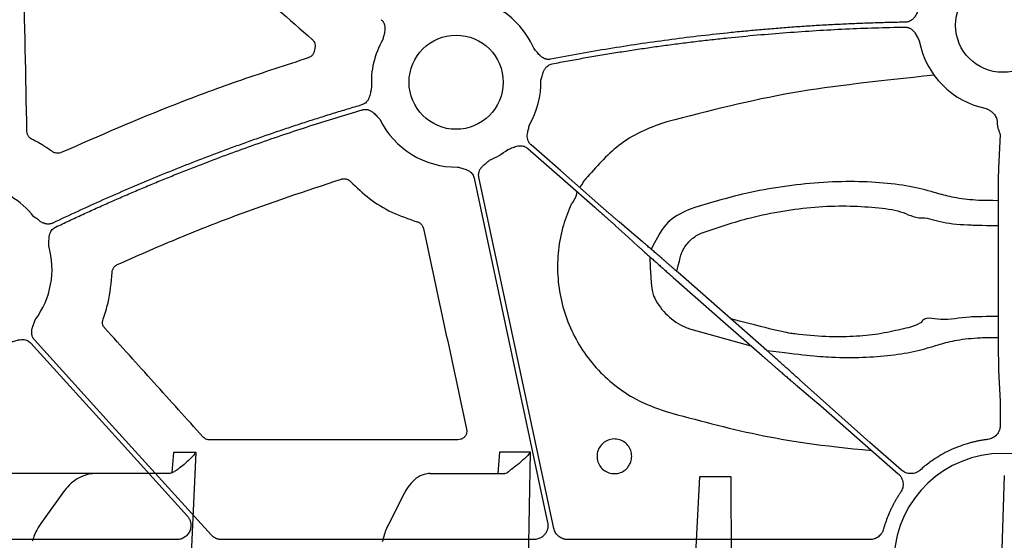
# Model space of a CAD drawing. Units: inches. Extents: x 1458 to 12543, y -7574 to -94.
# Drawn here: x 3851 to 3935, y -3763 to -3719 of the extents above; entities that cross this region are included whole.
import ezdxf

# ---------------------------------------------------------------- set-up
doc = ezdxf.new("R2010")
doc.units = ezdxf.units.IN
doc.header["$LTSCALE"] = 48
doc.header["$MEASUREMENT"] = 0
doc.layers.add('DUENN-18', color=94, linetype='Continuous')
doc.layers.add('SICHTBAR', color=7, linetype='Continuous')

# ---------------------------------------------------------------- blocks, each defined once
blk = doc.blocks.new('HD sivulevyt leikattu')
at = {"layer": 'DUENN-18'}
for p, q in [((33612.367, -29224.445), (33612.227, -29227.332)), ((33612.194, -29232.088), (33612.203, -29240.575)), ((33585.966, -29241.072), (33591.105, -29242.477)), ((33612.236, -29244.55), (33612.367, -29247.24)), ((33612.376, -29248.695), (33612.376, -29249.277)), ((33542.1, -29259.016), (33502.121, -29259.016)), ((33572.569, -29259.016), (33545.912, -29259.016)), ((33601.253, -29259.016), (33575.459, -29259.016))]:
    blk.add_line(p, q, dxfattribs=at)
at = {"layer": 'DUENN-18', "flags": 128}
for points in [[(33578.042, -29230.34), (33574.844, -29227.532), (33572.331, -29225.326)], [(33572.058, -29225.637), (33575.256, -29228.446), (33577.768, -29230.652)], [(33567.475, -29228.172), (33570.988, -29244.629), (33573.748, -29257.559)], [(33574.28, -29258.062), (33570.696, -29241.275), (33567.881, -29228.086)], [(33579.556, -29232.239), (33580.637, -29233.222), (33581.487, -29233.994)], [(33581.836, -29233.596), (33580.722, -29232.651), (33579.846, -29231.908)], [(33592.446, -29242.875), (33588.191, -29239.139), (33584.848, -29236.203)], [(33584.462, -29236.644), (33588.716, -29240.379), (33592.059, -29243.315)], [(33529.644, -29242.251), (33537.12, -29250.511), (33542.994, -29257.001)], [(33545.018, -29258.619), (33536.581, -29249.297), (33529.952, -29241.973)], [(33603.95, -29253.091), (33601.256, -29250.725), (33595.42, -29245.524)], [(33595.071, -29245.922), (33596.185, -29246.868), (33597.061, -29247.61)], [(33597.061, -29247.61), (33601.56, -29251.544), (33603.677, -29253.403)]]:
    blk.add_lwpolyline(points, dxfattribs=at)
at = {"layer": 'DUENN-18'}
for centre, radius, start, end in [((33565.941, -29219.99), 7.237, 23.59171, 64.14483), ((33565.941, -29219.99), 7.237, 149.84107, 183.64586), ((33612.583, -29215.128), 7.237, 190.57179, 258.87175), ((33565.941, -29219.99), 7.237, 329.84107, 1.33061), ((33565.941, -29219.99), 7.237, 205.90696, 270.92143), ((33565.941, -29219.99), 7.237, 293.17792, 307.58457), ((33580.339, -29230.958), 4.315, 137.83995, 152.822), ((33524.213, -29235.941), 7.237, 38.19595, 80.13338), ((33574.334, -29229.054), 1.957, 316.84979, 351.70964), ((33524.213, -29235.941), 7.237, 323.27536, 15.93485)]:
    blk.add_arc(centre, radius, start, end, dxfattribs=at)
for points, knots in [([(33605.496, -29213.661), (33605.465, -29213.718), (33605.406, -29213.826), (33605.318, -29213.995), (33605.231, -29214.171), (33605.124, -29214.365), (33604.985, -29214.551), (33604.818, -29214.699), (33604.644, -29214.796), (33604.471, -29214.854), (33604.351, -29214.863), (33604.29, -29214.868)], [0, 0, 0, 0, 0.106823, 0.205007, 0.314911, 0.433429, 0.571871, 0.698891, 0.80068, 0.899734, 1, 1, 1, 1]), ([(33559.55, -29214.654), (33559.572, -29214.675), (33559.617, -29214.716), (33559.675, -29214.785), (33559.726, -29214.859), (33559.769, -29214.938), (33559.805, -29215.022), (33559.848, -29215.154), (33559.876, -29215.345), (33559.861, -29215.577), (33559.816, -29215.794), (33559.751, -29216.048), (33559.71, -29216.233), (33559.683, -29216.354)], [0, 0, 0, 0, 0.050417, 0.100082, 0.149483, 0.199114, 0.249466, 0.301005, 0.427904, 0.566519, 0.685121, 0.795071, 1, 1, 1, 1]), ([(33604.29, -29214.868), (33603.828, -29214.877), (33602.905, -29214.895), (33601.519, -29214.935), (33600.135, -29214.986), (33598.751, -29215.048), (33597.367, -29215.121), (33595.984, -29215.205), (33594.602, -29215.3), (33593.22, -29215.406), (33591.838, -29215.522), (33590.457, -29215.65), (33588.694, -29215.827), (33586.55, -29216.066), (33584.028, -29216.384), (33581.513, -29216.738), (33579.003, -29217.129), (33576.498, -29217.554), (33574.834, -29217.868), (33574.002, -29218.025)], [0, 0, 0, 0, 0.0454526, 0.0908972, 0.1363365, 0.1817734, 0.2272107, 0.2726513, 0.3180979, 0.3635535, 0.4090207, 0.4545024, 0.5000015, 0.5833976, 0.6667454, 0.7500621, 0.8333651, 0.916672, 1, 1, 1, 1]), ([(33574.146, -29218.419), (33574.596, -29218.334), (33575.498, -29218.162), (33576.853, -29217.919), (33578.209, -29217.685), (33579.567, -29217.462), (33580.926, -29217.25), (33582.288, -29217.049), (33583.651, -29216.858), (33585.016, -29216.677), (33586.382, -29216.508), (33587.75, -29216.349), (33589.501, -29216.16), (33591.633, -29215.953), (33594.149, -29215.745), (33596.667, -29215.574), (33599.186, -29215.439), (33601.708, -29215.338), (33603.389, -29215.302), (33604.23, -29215.283)], [0, 0, 0, 0, 0.045453, 0.090897, 0.136337, 0.181774, 0.227211, 0.272652, 0.318099, 0.363554, 0.409021, 0.454503, 0.500002, 0.583397, 0.666744, 0.750061, 0.833365, 0.916672, 1, 1, 1, 1]), ([(33604.23, -29215.283), (33604.261, -29215.284), (33604.321, -29215.284), (33604.411, -29215.296), (33604.498, -29215.317), (33604.584, -29215.346), (33604.667, -29215.384), (33604.787, -29215.453), (33604.937, -29215.575), (33605.082, -29215.758), (33605.195, -29215.949), (33605.317, -29216.181), (33605.409, -29216.347), (33605.469, -29216.455)], [0, 0, 0, 0, 0.050395, 0.100038, 0.149418, 0.199029, 0.24936, 0.30088, 0.427904, 0.56644, 0.685122, 0.795115, 1, 1, 1, 1]), ([(33574.002, -29218.025), (33573.971, -29218.03), (33573.912, -29218.04), (33573.821, -29218.043), (33573.732, -29218.038), (33573.643, -29218.024), (33573.554, -29218.001), (33573.424, -29217.954), (33573.256, -29217.859), (33573.082, -29217.705), (33572.938, -29217.537), (33572.815, -29217.383), (33572.695, -29217.236), (33572.615, -29217.142), (33572.573, -29217.094)], [0, 0, 0, 0, 0.0504874, 0.100216, 0.1496743, 0.1993592, 0.2497604, 0.3013475, 0.4280525, 0.5667198, 0.6851969, 0.795064, 0.8930762, 1, 1, 1, 1]), ([(33573.175, -29219.822), (33573.212, -29219.704), (33573.268, -29219.522), (33573.339, -29219.27), (33573.41, -29219.06), (33573.515, -29218.851), (33573.655, -29218.677), (33573.809, -29218.551), (33573.97, -29218.463), (33574.087, -29218.434), (33574.146, -29218.419)], [0, 0, 0, 0, 0.2049551, 0.3149859, 0.4337087, 0.5720157, 0.6993579, 0.8010095, 0.8999101, 1, 1, 1, 1]), ([(33606.728, -29219.381), (33601.877, -29219.932), (33594.587, -29220.621), (33587.497, -29222.448), (33583.931, -29223.367)], [0, 0, 0, 0, 0.497218, 1, 1, 1, 1]), ([(33558.718, -29220.45), (33558.704, -29220.513), (33558.675, -29220.633), (33558.635, -29220.818), (33558.597, -29221.011), (33558.545, -29221.227), (33558.461, -29221.443), (33558.338, -29221.63), (33558.197, -29221.769), (33558.045, -29221.872), (33557.931, -29221.912), (33557.874, -29221.932)], [0, 0, 0, 0, 0.106823, 0.205007, 0.314911, 0.433429, 0.571871, 0.698891, 0.80068, 0.899734, 1, 1, 1, 1]), ([(33557.874, -29221.932), (33557.464, -29222.053), (33556.643, -29222.295), (33555.415, -29222.67), (33554.19, -29223.053), (33552.968, -29223.445), (33551.749, -29223.846), (33550.532, -29224.256), (33549.319, -29224.675), (33548.108, -29225.103), (33546.9, -29225.539), (33545.695, -29225.985), (33544.16, -29226.566), (33542.298, -29227.292), (33540.116, -29228.176), (33537.947, -29229.089), (33535.791, -29230.032), (33533.646, -29231.002), (33532.228, -29231.672), (33531.518, -29232.007)], [0, 0, 0, 0, 0.045453, 0.090899, 0.136341, 0.18178, 0.22722, 0.272663, 0.31811, 0.363566, 0.409031, 0.454509, 0.500001, 0.583387, 0.666732, 0.750051, 0.833358, 0.91667, 1, 1, 1, 1]), ([(33531.757, -29232.353), (33532.141, -29232.171), (33532.909, -29231.807), (33534.066, -29231.271), (33535.226, -29230.743), (33536.39, -29230.224), (33537.557, -29229.713), (33538.729, -29229.211), (33539.904, -29228.717), (33541.083, -29228.232), (33542.265, -29227.755), (33543.452, -29227.287), (33544.972, -29226.699), (33546.83, -29226.003), (33549.03, -29225.212), (33551.239, -29224.45), (33553.458, -29223.719), (33555.687, -29223.015), (33557.18, -29222.571), (33557.927, -29222.349)], [0, 0, 0, 0, 0.045453, 0.090899, 0.136341, 0.181781, 0.227221, 0.272663, 0.318111, 0.363566, 0.409032, 0.454509, 0.500001, 0.583386, 0.666731, 0.75005, 0.833358, 0.91667, 1, 1, 1, 1]), ([(33557.927, -29222.349), (33557.956, -29222.341), (33558.015, -29222.326), (33558.104, -29222.314), (33558.194, -29222.31), (33558.284, -29222.316), (33558.375, -29222.33), (33558.508, -29222.365), (33558.685, -29222.444), (33558.874, -29222.581), (33559.033, -29222.736), (33559.212, -29222.927), (33559.345, -29223.063), (33559.431, -29223.152)], [0, 0, 0, 0, 0.0503951, 0.1000384, 0.1494177, 0.1990287, 0.2493602, 0.3008804, 0.4279042, 0.5664401, 0.6851222, 0.7951153, 1, 1, 1, 1]), ([(33611.186, -29222.228), (33611.266, -29222.273), (33611.389, -29222.341), (33611.544, -29222.441), (33611.677, -29222.538), (33611.812, -29222.661), (33611.943, -29222.817), (33612.003, -29222.934), (33612.033, -29222.991)], [0, 0, 0, 0, 0.235684, 0.363217, 0.477727, 0.660612, 0.833244, 1, 1, 1, 1]), ([(33612.033, -29222.991), (33612.043, -29223.019), (33612.063, -29223.076), (33612.087, -29223.163), (33612.105, -29223.252), (33612.118, -29223.343), (33612.126, -29223.435), (33612.127, -29223.495), (33612.127, -29223.526)], [0, 0, 0, 0, 0.160549, 0.322678, 0.487063, 0.654346, 0.825135, 1, 1, 1, 1]), ([(33572.331, -29225.326), (33572.309, -29225.305), (33572.265, -29225.264), (33572.207, -29225.195), (33572.155, -29225.121), (33572.112, -29225.042), (33572.076, -29224.957), (33572.034, -29224.826), (33572.006, -29224.635), (33572.021, -29224.402), (33572.065, -29224.185), (33572.13, -29223.932), (33572.171, -29223.746), (33572.198, -29223.626)], [0, 0, 0, 0, 0.050417, 0.100082, 0.149483, 0.199114, 0.249466, 0.301005, 0.427904, 0.566519, 0.685121, 0.795071, 1, 1, 1, 1]), ([(33583.931, -29223.367), (33583.256, -29223.598), (33581.886, -29224.066), (33579.444, -29225.487), (33578.046, -29227.05), (33577.141, -29228.062)], [0, 0, 0, 0, 0.255059, 0.51751, 1, 1, 1, 1]), ([(33612.127, -29223.526), (33612.128, -29223.551), (33612.128, -29223.603), (33612.136, -29223.681), (33612.148, -29223.761), (33612.167, -29223.856), (33612.201, -29223.977), (33612.248, -29224.111), (33612.295, -29224.227), (33612.334, -29224.322), (33612.362, -29224.394), (33612.365, -29224.429), (33612.367, -29224.445)], [0, 0, 0, 0, 0.056138, 0.115925, 0.179516, 0.247036, 0.353176, 0.499745, 0.645713, 0.75322, 0.884266, 1, 1, 1, 1]), ([(33570.355, -29225.725), (33570.471, -29225.682), (33570.649, -29225.618), (33570.892, -29225.521), (33571.102, -29225.449), (33571.33, -29225.404), (33571.554, -29225.407), (33571.747, -29225.452), (33571.915, -29225.525), (33572.01, -29225.6), (33572.058, -29225.637)], [0, 0, 0, 0, 0.205, 0.314988, 0.43363, 0.572017, 0.699233, 0.800924, 0.899866, 1, 1, 1, 1]), ([(33566.057, -29227.226), (33566.175, -29227.261), (33566.357, -29227.316), (33566.61, -29227.383), (33566.821, -29227.45), (33567.031, -29227.551), (33567.209, -29227.687), (33567.337, -29227.839), (33567.428, -29227.998), (33567.459, -29228.114), (33567.475, -29228.172)], [0, 0, 0, 0, 0.205, 0.314988, 0.43363, 0.572017, 0.699233, 0.800924, 0.899866, 1, 1, 1, 1]), ([(33567.881, -29228.086), (33567.875, -29228.056), (33567.864, -29227.996), (33567.859, -29227.906), (33567.862, -29227.816), (33567.875, -29227.727), (33567.896, -29227.638), (33567.941, -29227.507), (33568.032, -29227.337), (33568.183, -29227.16), (33568.348, -29227.012), (33568.552, -29226.847), (33568.695, -29226.723), (33568.789, -29226.642)], [0, 0, 0, 0, 0.0504173, 0.1000823, 0.1494827, 0.1991142, 0.2494656, 0.301005, 0.4279041, 0.5665185, 0.6851206, 0.7950708, 1, 1, 1, 1]), ([(33612.227, -29227.332), (33612.226, -29227.352), (33612.225, -29227.392), (33612.223, -29227.467), (33612.221, -29227.554), (33612.219, -29227.656), (33612.217, -29227.771), (33612.214, -29227.902), (33612.212, -29228.048), (33612.21, -29228.21), (33612.208, -29228.389), (33612.206, -29228.583), (33612.204, -29228.795), (33612.202, -29229.023), (33612.201, -29229.268), (33612.199, -29229.529), (33612.198, -29229.805), (33612.196, -29230.096), (33612.195, -29230.401), (33612.194, -29230.719), (33612.194, -29231.049), (33612.193, -29231.388), (33612.193, -29231.736), (33612.194, -29231.97), (33612.194, -29232.088)], [0, 0, 0, 0, 0.0347761, 0.0705693, 0.1073797, 0.1452071, 0.1840517, 0.2239132, 0.2647917, 0.3066871, 0.3495993, 0.3935285, 0.4384745, 0.4844373, 0.5314169, 0.5794135, 0.6284269, 0.6784573, 0.7295046, 0.7815691, 0.8346508, 0.8887497, 0.9438661, 1, 1, 1, 1]), ([(33612.196, -29230.099), (33610.818, -29230.086), (33609.994, -29230.041), (33608.568, -29229.896), (33606.956, -29229.467), (33605.291, -29228.954), (33602.789, -29228.587), (33599.99, -29228.431), (33596.958, -29228.518), (33593.817, -29228.868), (33590.121, -29229.532), (33587.554, -29230.312), (33586.014, -29230.78)], [0, 0, 0, 0, 0.015431, 0.087924, 0.159871, 0.273058, 0.386232, 0.500269, 0.614303, 0.724497, 0.834714, 1, 1, 1, 1]), ([(33575.762, -29230.393), (33575.522, -29230.983), (33575.01, -29232.244), (33574.622, -29234.304), (33574.554, -29236.482), (33574.867, -29238.64), (33575.53, -29240.718), (33576.54, -29242.652), (33577.854, -29244.395), (33579.45, -29245.879), (33581.43, -29247.223), (33582.99, -29247.784), (33583.866, -29248.099)], [0, 0, 0, 0, 0.086469, 0.184855, 0.283239, 0.381683, 0.480125, 0.57859, 0.677053, 0.775488, 0.873923, 1, 1, 1, 1]), ([(33579.846, -29231.908), (33579.819, -29231.884), (33579.764, -29231.838), (33579.676, -29231.761), (33579.583, -29231.682), (33579.486, -29231.598), (33579.385, -29231.511), (33579.281, -29231.421), (33579.175, -29231.329), (33579.066, -29231.234), (33578.955, -29231.138), (33578.842, -29231.04), (33578.729, -29230.941), (33578.614, -29230.841), (33578.499, -29230.741), (33578.384, -29230.641), (33578.27, -29230.54), (33578.156, -29230.44), (33578.08, -29230.373), (33578.042, -29230.34)], [0, 0, 0, 0, 0.063053, 0.125576, 0.187572, 0.249038, 0.309976, 0.370385, 0.430266, 0.489618, 0.548441, 0.606736, 0.664502, 0.72174, 0.778449, 0.834629, 0.890281, 0.945405, 1, 1, 1, 1]), ([(33586.951, -29232.84), (33588.308, -29232.379), (33590.567, -29231.614), (33593.833, -29230.953), (33596.606, -29230.604), (33599.286, -29230.502), (33601.743, -29230.674), (33604.01, -29230.917), (33604.973, -29231.563), (33605.67, -29231.563), (33605.67, -29231.563)], [0, 0, 0, 0, 0.197035, 0.327746, 0.458425, 0.593693, 0.728979, 0.86447, 0.999996, 1, 1, 1, 1]), ([(33577.768, -29230.652), (33577.811, -29230.69), (33577.897, -29230.765), (33578.027, -29230.879), (33578.156, -29230.993), (33578.286, -29231.108), (33578.415, -29231.222), (33578.544, -29231.335), (33578.67, -29231.448), (33578.795, -29231.558), (33578.917, -29231.666), (33579.035, -29231.772), (33579.15, -29231.874), (33579.26, -29231.973), (33579.365, -29232.067), (33579.465, -29232.157), (33579.525, -29232.211), (33579.556, -29232.239)], [0, 0, 0, 0, 0.061915, 0.124508, 0.18778, 0.251731, 0.316361, 0.38167, 0.447657, 0.514324, 0.581669, 0.649694, 0.718397, 0.787779, 0.857841, 0.928581, 1, 1, 1, 1]), ([(33586.014, -29230.78), (33585.354, -29231.07), (33584.161, -29231.593), (33583.402, -29232.65), (33582.591, -29234.24)], [0, 0, 0, 0, 0.553293, 1, 1, 1, 1]), ([(33531.518, -29232.007), (33531.491, -29232.02), (33531.435, -29232.044), (33531.349, -29232.07), (33531.261, -29232.088), (33531.171, -29232.097), (33531.079, -29232.097), (33530.942, -29232.084), (33530.755, -29232.035), (33530.548, -29231.93), (33530.366, -29231.804), (33530.209, -29231.685), (33530.055, -29231.573), (33529.954, -29231.503), (33529.901, -29231.466)], [0, 0, 0, 0, 0.050487, 0.100216, 0.149674, 0.199359, 0.24976, 0.301347, 0.428053, 0.56672, 0.685197, 0.795064, 0.893076, 1, 1, 1, 1]), ([(33605.67, -29231.563), (33605.67, -29231.563), (33606.313, -29231.563), (33607.346, -29232.036), (33609.359, -29232.146), (33610.573, -29232.203), (33612.194, -29232.218)], [0, 0, 0, 0, 0.0000065, 0.4200387, 0.8447324, 1, 1, 1, 1]), ([(33531.172, -29233.955), (33531.178, -29233.831), (33531.186, -29233.641), (33531.191, -29233.379), (33531.207, -29233.158), (33531.256, -29232.93), (33531.347, -29232.726), (33531.465, -29232.565), (33531.598, -29232.44), (33531.704, -29232.382), (33531.757, -29232.353)], [0, 0, 0, 0, 0.204955, 0.314986, 0.433709, 0.572016, 0.699358, 0.80101, 0.89991, 1, 1, 1, 1]), ([(33584.766, -29236.131), (33585.143, -29234.655), (33585.338, -29234.184), (33585.85, -29233.489), (33586.496, -29233.023), (33586.879, -29232.869), (33586.951, -29232.84)], [0, 0, 0, 0, 0.150938, 0.5496, 0.915884, 1, 1, 1, 1]), ([(33584.848, -29236.203), (33584.792, -29236.154), (33584.679, -29236.054), (33584.509, -29235.905), (33584.338, -29235.756), (33584.167, -29235.606), (33583.995, -29235.456), (33583.824, -29235.307), (33583.653, -29235.159), (33583.484, -29235.012), (33583.316, -29234.866), (33583.151, -29234.723), (33582.988, -29234.582), (33582.828, -29234.444), (33582.671, -29234.309), (33582.519, -29234.178), (33582.371, -29234.051), (33582.228, -29233.929), (33582.091, -29233.812), (33581.959, -29233.7), (33581.877, -29233.631), (33581.836, -29233.596)], [0, 0, 0, 0, 0.0488225, 0.0980681, 0.1477369, 0.1978288, 0.2483439, 0.2992822, 0.3506438, 0.4024286, 0.4546366, 0.5072679, 0.5603226, 0.6138005, 0.6677018, 0.7220264, 0.7767743, 0.8319456, 0.8875404, 0.9435585, 1, 1, 1, 1]), ([(33581.487, -29233.994), (33581.521, -29234.025), (33581.59, -29234.087), (33581.699, -29234.186), (33581.813, -29234.289), (33581.931, -29234.396), (33582.053, -29234.506), (33582.18, -29234.62), (33582.309, -29234.736), (33582.442, -29234.855), (33582.578, -29234.976), (33582.716, -29235.099), (33582.856, -29235.224), (33582.998, -29235.351), (33583.142, -29235.479), (33583.287, -29235.607), (33583.433, -29235.737), (33583.58, -29235.867), (33583.727, -29235.997), (33583.875, -29236.127), (33584.022, -29236.257), (33584.169, -29236.386), (33584.316, -29236.515), (33584.413, -29236.601), (33584.462, -29236.643)], [0, 0, 0, 0, 0.04877, 0.097224, 0.145363, 0.193185, 0.240692, 0.287883, 0.334758, 0.381318, 0.427561, 0.473489, 0.519102, 0.564398, 0.609379, 0.654044, 0.698393, 0.742427, 0.786145, 0.829547, 0.872634, 0.915405, 0.95786, 1, 1, 1, 1]), ([(33582.483, -29234.891), (33582.557, -29237.684), (33582.921, -29238.64), (33583.91, -29239.961), (33585.084, -29240.753), (33585.817, -29241.018), (33585.966, -29241.072)], [0.1187477, 0.1187477, 0.1187477, 0.1187477, 0.3165937, 0.6156308, 0.9220093, 1, 1, 1, 1]), ([(33529.952, -29241.973), (33529.932, -29241.95), (33529.893, -29241.904), (33529.843, -29241.828), (33529.801, -29241.749), (33529.767, -29241.666), (33529.74, -29241.578), (33529.713, -29241.442), (33529.707, -29241.249), (33529.749, -29241.02), (33529.818, -29240.809), (33529.911, -29240.565), (33529.973, -29240.386), (33530.014, -29240.269)], [0, 0, 0, 0, 0.050417, 0.100082, 0.149483, 0.199114, 0.249466, 0.301005, 0.427904, 0.566519, 0.685121, 0.795071, 1, 1, 1, 1]), ([(33605.624, -29240.509), (33605.624, -29240.509), (33605.595, -29240.509), (33605.04, -29240.837), (33603.965, -29241.066), (33602.031, -29241.515), (33599.864, -29241.713), (33597.468, -29241.735), (33595.133, -29241.534), (33593.599, -29241.291), (33589.38, -29240.182)], [0, 0, 0, 0, 0.000004, 0.0119341, 0.1762679, 0.3405255, 0.4992947, 0.6580036, 0.8242155, 0.9414354, 0.9414354, 0.9414354, 0.9414354]), ([(33612.202, -29239.986), (33610.528, -29239.994), (33609.215, -29240.02), (33607.378, -29240.445), (33605.908, -29239.942), (33605.624, -29240.509), (33605.624, -29240.509)], [0, 0, 0, 0, 0.176718, 0.612828, 0.999986, 1, 1, 1, 1]), ([(33612.203, -29240.575), (33612.203, -29240.648), (33612.203, -29240.792), (33612.203, -29241.007), (33612.204, -29241.216), (33612.204, -29241.421), (33612.205, -29241.62), (33612.206, -29241.814), (33612.207, -29242.002), (33612.207, -29242.184), (33612.208, -29242.359), (33612.209, -29242.528), (33612.21, -29242.69), (33612.212, -29242.845), (33612.213, -29242.994), (33612.214, -29243.135), (33612.215, -29243.27), (33612.216, -29243.398), (33612.218, -29243.519), (33612.219, -29243.633), (33612.22, -29243.741), (33612.222, -29243.841), (33612.223, -29243.936), (33612.225, -29244.023), (33612.226, -29244.105), (33612.227, -29244.18), (33612.229, -29244.25), (33612.23, -29244.313), (33612.231, -29244.371), (33612.233, -29244.424), (33612.234, -29244.471), (33612.235, -29244.514), (33612.236, -29244.538), (33612.236, -29244.55)], [0, 0, 0, 0, 0.039753, 0.079006, 0.117759, 0.156012, 0.193766, 0.231019, 0.267773, 0.304028, 0.339782, 0.375037, 0.409793, 0.444049, 0.477805, 0.511062, 0.543819, 0.576077, 0.607835, 0.639093, 0.669852, 0.700112, 0.729872, 0.759133, 0.787894, 0.816155, 0.843917, 0.87118, 0.897943, 0.924206, 0.94997, 0.975235, 1, 1, 1, 1]), ([(33527.943, -29242.143), (33528.063, -29242.115), (33528.248, -29242.071), (33528.5, -29242.002), (33528.716, -29241.954), (33528.949, -29241.936), (33529.17, -29241.965), (33529.357, -29242.032), (33529.516, -29242.124), (33529.601, -29242.209), (33529.644, -29242.251)], [0, 0, 0, 0, 0.205, 0.314988, 0.43363, 0.572017, 0.699233, 0.800924, 0.899866, 1, 1, 1, 1]), ([(33592.446, -29242.875), (33595.431, -29243.239), (33597.686, -29243.498), (33600.66, -29243.49), (33603.111, -29243.304), (33605.312, -29242.938), (33606.899, -29242.452), (33608.39, -29242.003), (33609.889, -29241.834), (33610.786, -29241.782), (33612.206, -29241.766)], [0, 0, 0, 0, 0.1906912, 0.3318787, 0.4730989, 0.6178201, 0.7625877, 0.8667282, 0.9724248, 1, 1, 1, 1]), ([(33595.42, -29245.524), (33595.386, -29245.493), (33595.318, -29245.431), (33595.208, -29245.332), (33595.095, -29245.229), (33594.976, -29245.122), (33594.854, -29245.012), (33594.728, -29244.898), (33594.598, -29244.782), (33594.465, -29244.663), (33594.329, -29244.542), (33594.191, -29244.419), (33594.051, -29244.294), (33593.909, -29244.167), (33593.765, -29244.039), (33593.62, -29243.911), (33593.474, -29243.781), (33593.327, -29243.651), (33593.18, -29243.521), (33593.032, -29243.391), (33592.885, -29243.261), (33592.738, -29243.132), (33592.592, -29243.003), (33592.494, -29242.917), (33592.446, -29242.875)], [0, 0, 0, 0, 0.04877, 0.097224, 0.145363, 0.193185, 0.240692, 0.287883, 0.334758, 0.381318, 0.427561, 0.473489, 0.519102, 0.564398, 0.609379, 0.654044, 0.698393, 0.742427, 0.786145, 0.829547, 0.872634, 0.915405, 0.95786, 1, 1, 1, 1]), ([(33592.059, -29243.315), (33592.115, -29243.364), (33592.228, -29243.464), (33592.398, -29243.613), (33592.569, -29243.762), (33592.741, -29243.912), (33592.912, -29244.062), (33593.083, -29244.211), (33593.254, -29244.359), (33593.423, -29244.506), (33593.591, -29244.652), (33593.756, -29244.795), (33593.919, -29244.936), (33594.079, -29245.074), (33594.236, -29245.209), (33594.388, -29245.34), (33594.536, -29245.467), (33594.679, -29245.589), (33594.816, -29245.706), (33594.948, -29245.818), (33595.03, -29245.887), (33595.071, -29245.922)], [0, 0, 0, 0, 0.048823, 0.098068, 0.147737, 0.197829, 0.248344, 0.299282, 0.350644, 0.402429, 0.454637, 0.507268, 0.560323, 0.613801, 0.667702, 0.722026, 0.776774, 0.831946, 0.88754, 0.943558, 1, 1, 1, 1]), ([(33612.367, -29247.24), (33612.367, -29247.252), (33612.368, -29247.276), (33612.369, -29247.323), (33612.37, -29247.378), (33612.371, -29247.44), (33612.371, -29247.509), (33612.372, -29247.583), (33612.373, -29247.661), (33612.373, -29247.743), (33612.374, -29247.828), (33612.374, -29247.915), (33612.374, -29248.003), (33612.375, -29248.093), (33612.375, -29248.182), (33612.375, -29248.271), (33612.375, -29248.359), (33612.376, -29248.446), (33612.376, -29248.531), (33612.376, -29248.614), (33612.376, -29248.668), (33612.376, -29248.695)], [0, 0, 0, 0, 0.064341, 0.127382, 0.189121, 0.24956, 0.308698, 0.366534, 0.42307, 0.478304, 0.532237, 0.584869, 0.6362, 0.68623, 0.734958, 0.782385, 0.828511, 0.873335, 0.916858, 0.95908, 1, 1, 1, 1]), ([(33583.866, -29248.099), (33586.462, -29248.802), (33591.671, -29250.212), (33597.01, -29250.997), (33601.423, -29251.424)], [0, 0, 0, 0, 0.498439, 1, 1, 1, 1]), ([(33612.376, -29249.277), (33612.375, -29249.313), (33612.373, -29249.386), (33612.358, -29249.494), (33612.333, -29249.599), (33612.288, -29249.737), (33612.209, -29249.903), (33612.078, -29250.08), (33611.918, -29250.231), (33611.733, -29250.349), (33611.531, -29250.436), (33611.387, -29250.461), (33611.315, -29250.473)], [0, 0, 0, 0, 0.062598, 0.124595, 0.186496, 0.248809, 0.373986, 0.499469, 0.624706, 0.750253, 0.874798, 1, 1, 1, 1]), ([(33611.315, -29250.473), (33611.209, -29250.487), (33610.996, -29250.515), (33610.68, -29250.569), (33610.365, -29250.631), (33610.051, -29250.704), (33609.585, -29250.827), (33608.972, -29251.023), (33608.228, -29251.327), (33607.509, -29251.686), (33606.895, -29252.053), (33606.38, -29252.408), (33605.954, -29252.733), (33605.684, -29252.967), (33605.549, -29253.084)], [0, 0, 0, 0, 0.049991, 0.099943, 0.149904, 0.199918, 0.250033, 0.375097, 0.500008, 0.624835, 0.749983, 0.833407, 0.916674, 1, 1, 1, 1]), ([(33605.549, -29253.084), (33605.521, -29253.107), (33605.466, -29253.154), (33605.375, -29253.215), (33605.28, -29253.267), (33605.147, -29253.326), (33604.971, -29253.376), (33604.752, -29253.397), (33604.532, -29253.379), (33604.321, -29253.32), (33604.122, -29253.227), (33604.007, -29253.136), (33603.95, -29253.091)], [0, 0, 0, 0, 0.062647, 0.1247, 0.186665, 0.24905, 0.374228, 0.499711, 0.62495, 0.750498, 0.874905, 1, 1, 1, 1]), ([(33603.677, -29253.403), (33603.703, -29253.427), (33603.757, -29253.477), (33603.827, -29253.559), (33603.891, -29253.647), (33603.965, -29253.772), (33604.037, -29253.941), (33604.083, -29254.156), (33604.092, -29254.376), (33604.059, -29254.593), (33603.99, -29254.802), (33603.914, -29254.927), (33603.876, -29254.989)], [0, 0, 0, 0, 0.062597, 0.124593, 0.186493, 0.248804, 0.373984, 0.499468, 0.624707, 0.750255, 0.8748, 1, 1, 1, 1]), ([(33603.876, -29254.989), (33603.822, -29255.069), (33603.714, -29255.23), (33603.561, -29255.476), (33603.414, -29255.726), (33603.274, -29255.98), (33603.141, -29256.238), (33602.973, -29256.587), (33602.781, -29257.031), (33602.579, -29257.576), (33602.47, -29257.947), (33602.415, -29258.132)], [0, 0, 0, 0, 0.083329, 0.166577, 0.249807, 0.333083, 0.416468, 0.500023, 0.666879, 0.833369, 1, 1, 1, 1]), ([(33542.994, -29257.001), (33543.02, -29257.031), (33543.07, -29257.09), (33543.134, -29257.186), (33543.189, -29257.286), (33543.234, -29257.391), (33543.268, -29257.501), (33543.296, -29257.633), (33543.31, -29257.789), (33543.297, -29258.021), (33543.219, -29258.306), (33543.03, -29258.604), (33542.808, -29258.799), (33542.603, -29258.911), (33542.44, -29258.971), (33542.271, -29259.009), (33542.158, -29259.014), (33542.1, -29259.016)], [0, 0, 0, 0, 0.042236, 0.083655, 0.124632, 0.165553, 0.206805, 0.248768, 0.311314, 0.374726, 0.500137, 0.625366, 0.751098, 0.814029, 0.877156, 0.938249, 1, 1, 1, 1]), ([(33573.748, -29257.559), (33573.755, -29257.594), (33573.768, -29257.664), (33573.776, -29257.771), (33573.775, -29257.878), (33573.764, -29257.984), (33573.734, -29258.142), (33573.661, -29258.346), (33573.514, -29258.574), (33573.322, -29258.766), (33573.117, -29258.892), (33572.923, -29258.968), (33572.748, -29259.008), (33572.629, -29259.013), (33572.569, -29259.016)], [0, 0, 0, 0, 0.050362, 0.10006, 0.149483, 0.199028, 0.249086, 0.374284, 0.499725, 0.625088, 0.750699, 0.833788, 0.916274, 1, 1, 1, 1]), ([(33575.459, -29259.016), (33575.424, -29259.015), (33575.356, -29259.013), (33575.255, -29259), (33575.155, -29258.979), (33575.025, -29258.939), (33574.868, -29258.868), (33574.697, -29258.752), (33574.547, -29258.609), (33574.426, -29258.443), (33574.332, -29258.26), (33574.297, -29258.128), (33574.28, -29258.062)], [0, 0, 0, 0, 0.06265, 0.124753, 0.186753, 0.249097, 0.374503, 0.500226, 0.62563, 0.751351, 0.875311, 1, 1, 1, 1]), ([(33602.415, -29258.132), (33602.405, -29258.163), (33602.387, -29258.226), (33602.349, -29258.316), (33602.304, -29258.403), (33602.236, -29258.514), (33602.133, -29258.643), (33601.985, -29258.775), (33601.819, -29258.881), (33601.638, -29258.958), (33601.448, -29259.007), (33601.318, -29259.013), (33601.253, -29259.016)], [0, 0, 0, 0, 0.062728, 0.124957, 0.187096, 0.249556, 0.375029, 0.500843, 0.626308, 0.752119, 0.875692, 1, 1, 1, 1]), ([(33545.912, -29259.016), (33545.878, -29259.015), (33545.811, -29259.013), (33545.711, -29259.001), (33545.613, -29258.98), (33545.516, -29258.951), (33545.402, -29258.905), (33545.273, -29258.837), (33545.136, -29258.74), (33545.058, -29258.66), (33545.018, -29258.619)], [0, 0, 0, 0, 0.100814, 0.200531, 0.29985, 0.399478, 0.500116, 0.666918, 0.832453, 1, 1, 1, 1])]:
    blk.add_open_spline(points, degree=3, knots=knots, dxfattribs=at)
at = {"layer": 'SICHTBAR'}
for p, q in [((33553.892, -29217.078), (33553.828, -29217.358)), ((33566.097, -29250.503), (33544.893, -29250.503))]:
    blk.add_line(p, q, dxfattribs=at)
for centre in [(33612.583, -29215.128), (33565.941, -29219.99)]:
    blk.add_circle(centre, 4.017, dxfattribs=at)
blk.add_arc((33612.583, -29260.948), 9.286, 3.03829, 176.96171, dxfattribs=at)
for points, knots in [([(33529.985, -29195.593), (33533.93, -29199.05), (33541.82, -29205.965), (33549.71, -29212.88), (33553.655, -29216.337)], [0, 0, 0, 0, 0.499999, 1, 1, 1, 1]), ([(33529.31, -29224.189), (33529.214, -29219.52), (33529.023, -29210.182), (33528.831, -29200.843), (33528.735, -29196.173)], [0, 0, 0, 0, 0.499999, 1, 1, 1, 1]), ([(33553.655, -29216.337), (33553.669, -29216.349), (33553.745, -29216.419), (33553.852, -29216.577), (33553.926, -29216.825), (33553.903, -29216.994), (33553.892, -29217.078)], [0, 0, 0, 0, 0.068734, 0.379317, 0.689657, 1, 1, 1, 1]), ([(33553.317, -29217.917), (33551.412, -29218.535), (33547.601, -29219.769), (33540.533, -29222.369), (33535.468, -29224.58), (33532.238, -29225.99)], [0, 0, 0, 0, 0.26602, 0.532043, 1, 1, 1, 1]), ([(33553.828, -29217.358), (33553.826, -29217.369), (33553.804, -29217.461), (33553.728, -29217.627), (33553.552, -29217.818), (33553.396, -29217.884), (33553.317, -29217.917)], [0, 0, 0, 0, 0.0422863, 0.3616615, 0.6807954, 1, 1, 1, 1]), ([(33529.726, -29224.848), (33529.71, -29224.839), (33529.618, -29224.791), (33529.474, -29224.665), (33529.34, -29224.443), (33529.32, -29224.274), (33529.31, -29224.189)], [0, 0, 0, 0, 0.0695651, 0.3794126, 0.6896822, 1, 1, 1, 1]), ([(33531.483, -29225.914), (33531.232, -29225.738), (33530.67, -29225.345), (33530.063, -29225.025), (33529.726, -29224.848)], [0, 0, 0, 0, 0.446493, 1, 1, 1, 1]), ([(33532.238, -29225.99), (33532.228, -29225.994), (33532.14, -29226.033), (33531.961, -29226.07), (33531.703, -29226.043), (33531.557, -29225.957), (33531.483, -29225.914)], [0, 0, 0, 0, 0.043469, 0.362104, 0.681095, 1, 1, 1, 1]), ([(33537.016, -29235.555), (33538.684, -29234.821), (33542.021, -29233.351), (33548.372, -29230.835), (33553.124, -29229.258), (33556.146, -29228.255)], [0, 0, 0, 0, 0.266936, 0.533872, 1, 1, 1, 1]), ([(33556.146, -29228.255), (33556.172, -29228.248), (33556.28, -29228.218), (33556.48, -29228.215), (33556.728, -29228.289), (33556.857, -29228.401), (33556.921, -29228.457)], [0, 0, 0, 0, 0.097052, 0.39807, 0.699046, 1, 1, 1, 1]), ([(33556.921, -29228.457), (33557.45, -29228.963), (33558.517, -29229.982), (33560.45, -29231.162), (33561.882, -29231.649), (33562.61, -29231.897)], [0, 0, 0, 0, 0.3263158, 0.6574862, 1, 1, 1, 1]), ([(33562.61, -29231.897), (33562.628, -29231.902), (33562.727, -29231.932), (33562.892, -29232.028), (33563.067, -29232.22), (33563.119, -29232.382), (33563.144, -29232.464)], [0, 0, 0, 0, 0.069221, 0.379541, 0.689763, 1, 1, 1, 1]), ([(33563.144, -29232.464), (33563.759, -29235.318), (33564.988, -29241.028), (33566.217, -29246.737), (33566.831, -29249.592)], [0, 0, 0, 0, 0.500001, 1, 1, 1, 1]), ([(33536.573, -29236.223), (33536.575, -29236.195), (33536.581, -29236.084), (33536.643, -29235.894), (33536.794, -29235.683), (33536.942, -29235.598), (33537.016, -29235.555)], [0, 0, 0, 0, 0.0971521, 0.398003, 0.6990075, 1, 1, 1, 1]), ([(33535.808, -29240.205), (33535.963, -29239.744), (33536.398, -29238.455), (33536.504, -29237.095), (33536.573, -29236.223)], [0, 0, 0, 0, 0.358175, 1, 1, 1, 1]), ([(33535.955, -29240.971), (33535.942, -29240.957), (33535.875, -29240.878), (33535.787, -29240.709), (33535.743, -29240.453), (33535.786, -29240.288), (33535.808, -29240.205)], [0, 0, 0, 0, 0.0696702, 0.3795485, 0.6897564, 1, 1, 1, 1]), ([(33544.335, -29250.255), (33542.938, -29248.707), (33540.145, -29245.613), (33537.351, -29242.518), (33535.955, -29240.971)], [0, 0, 0, 0, 0.500002, 1, 1, 1, 1]), ([(33566.831, -29249.592), (33566.836, -29249.616), (33566.855, -29249.723), (33566.843, -29249.92), (33566.746, -29250.158), (33566.575, -29250.349), (33566.35, -29250.478), (33566.181, -29250.495), (33566.097, -29250.503)], [0, 0, 0, 0, 0.055655, 0.244999, 0.433812, 0.622412, 0.811211, 1, 1, 1, 1]), ([(33544.893, -29250.503), (33544.853, -29250.501), (33544.728, -29250.495), (33544.523, -29250.426), (33544.398, -29250.312), (33544.335, -29250.255)], [0, 0, 0, 0, 0.193809, 0.59693, 1, 1, 1, 1]), ([(33578.399, -29250.866), (33578.524, -29250.763), (33578.777, -29250.553), (33579.264, -29250.417), (33579.768, -29250.439), (33580.237, -29250.63), (33580.617, -29250.964), (33580.865, -29251.406), (33580.952, -29251.905), (33580.869, -29252.405), (33580.656, -29252.794), (33580.35, -29253.106), (33579.965, -29253.327), (33579.468, -29253.419), (33578.968, -29253.342), (33578.521, -29253.104), (33578.178, -29252.731), (33577.978, -29252.265), (33577.946, -29251.761), (33578.075, -29251.262), (33578.29, -29250.999), (33578.399, -29250.866)], [0, 0, 0, 0, 0.05204, 0.105652, 0.159282, 0.212949, 0.266656, 0.3204, 0.374147, 0.427883, 0.48162, 0.515149, 0.568791, 0.622429, 0.676092, 0.729795, 0.783535, 0.837289, 0.891034, 0.944746, 1, 1, 1, 1])]:
    blk.add_open_spline(points, degree=3, knots=knots, dxfattribs=at)

msp = doc.modelspace()

# ---------------------------------------------------------------- hatches: boundary and pattern name
h = msp.add_hatch()
h.set_pattern_fill('AR-SAND', color=256, scale=10)
h.set_pattern_definition([(37.5, (-1292.364, 224.343), (-0.629934, 19.268238), [0, -15.2, 0, -17, 0, -16.25]), (7.5, (-1292.364, 224.343), (17.69777, 28.22146), [0, -8.2, 0, -13.7, 0, -5.25]), (327.5, (-1304.664, 224.343), (31.14142, 0.05659), [0, -5, 0, -18, 0, -23.5]), (317.5, (-1304.664, 224.343), (30.061266, 8.776756), [0, -2.5, 0, -11.8, 0, -13.5])])
h.paths.add_polyline_path([(3787.727, -3363.748), (3688.178, -3363.748), (3688.178, -3815.126), (3548.008, -3815.126), (3228.96, -3876.527), (7977.393, -3876.527), (7658.345, -3815.126), (7506.027, -3815.126), (7506.027, -3765.126), (7406.027, -3765.126), (7406.027, -3815.126), (3788.178, -3815.126)])
edge = h.paths.add_edge_path()
edge.add_line((3688.178, -3253.748), (3787.727, -3253.748))
edge.add_line((3787.727, -3253.748), (3788.178, -3204.779))
edge.add_line((3788.178, -3204.779), (4387.375, -3204.779))
edge.add_line((4387.375, -3204.779), (4387.375, -3185.126))
edge.add_line((4387.375, -3185.126), (4495.85, -3185.126))
edge.add_line((4495.85, -3185.126), (4495.85, -3104.779))
edge.add_line((4495.85, -3104.779), (3688.178, -3104.779))
edge.add_line((3688.178, -3104.779), (3688.178, -3253.748))
edge.add_line((3688.178, -3253.748), (3787.719, -3254.664))

# ---------------------------------------------------------------- linework, layer by layer
at = {"layer": 'DUENN-18'}
for p, q in [((3864.346, -3755.821), (3864.193, -3757.549)), ((3865.848, -3765.126), (3866.27, -3755.821)), ((3892.157, -3755.797), (3892.023, -3757.627)), ((3894.634, -3765.126), (3894.807, -3755.797)), ((3857.672, -3757.627), (3849.156, -3757.627)), ((3863.859, -3757.627), (3857.672, -3757.627)), ((3886.2, -3757.627), (3892.54, -3757.627)), ((3892.622, -3757.583), (3892.571, -3757.625)), ((3909.242, -3757.907), (3908.882, -3764.455)), ((3911.963, -3765.126), (3911.921, -3757.907)), ((3935.244, -3757.808), (3935.013, -3764.998)), ((3854.955, -3759.184), (3853.024, -3761.879)), ((3884.051, -3759.279), (3882.673, -3761.974))]:
    msp.add_line(p, q, dxfattribs=at)
for points, knots in [([(3866.27, -3755.821), (3866.21, -3755.821), (3865.865, -3755.822), (3865.258, -3755.822), (3864.691, -3755.822), (3864.397, -3755.821), (3864.346, -3755.821)], [0, 0, 0, 0, 0.086695, 0.499345, 0.913209, 1, 1, 1, 1]), ([(3866.27, -3755.821), (3866.269, -3755.823), (3866.167, -3755.947), (3865.849, -3756.296), (3865.333, -3756.785), (3864.864, -3757.147), (3864.658, -3757.289), (3864.621, -3757.314), (3864.61, -3757.321)], [0, 0, 0, 0, 0.003888, 0.226738, 0.657239, 0.937472, 0.981791, 1, 1, 1, 1]), ([(3894.807, -3755.797), (3894.699, -3755.797), (3894.292, -3755.798), (3893.544, -3755.799), (3892.754, -3755.798), (3892.282, -3755.797), (3892.157, -3755.797)], [0, 0, 0, 0, 0.133003, 0.501508, 0.866877, 1, 1, 1, 1]), ([(3894.807, -3755.797), (3894.806, -3755.799), (3894.768, -3755.841), (3894.568, -3756.085), (3894.151, -3756.496), (3893.588, -3756.971), (3893.215, -3757.245), (3893.054, -3757.359), (3893.025, -3757.38), (3893.013, -3757.388)], [0, 0, 0, 0, 0.003612, 0.074644, 0.403623, 0.718986, 0.946406, 0.979145, 1, 1, 1, 1]), ([(3857.701, -3757.626), (3857.509, -3757.637), (3857.001, -3757.668), (3856.207, -3757.98), (3855.478, -3758.522), (3855.107, -3758.992), (3854.955, -3759.184)], [0, 0, 0, 0, 0.183652, 0.485283, 0.789266, 1, 1, 1, 1]), ([(3864.409, -3757.47), (3864.278, -3757.532), (3864.099, -3757.618), (3863.911, -3757.625), (3863.859, -3757.627)], [0, 0, 0, 0, 0.726078, 1, 1, 1, 1]), ([(3864.61, -3757.321), (3864.608, -3757.322), (3864.544, -3757.379), (3864.475, -3757.425), (3864.409, -3757.47)], [0, 0, 0, 0, 0.023999, 1, 1, 1, 1]), ([(3886.235, -3757.626), (3886.064, -3757.64), (3885.644, -3757.676), (3885.028, -3758.007), (3884.466, -3758.554), (3884.179, -3759.056), (3884.042, -3759.296)], [0, 0, 0, 0, 0.187065, 0.459074, 0.741865, 1, 1, 1, 1]), ([(3892.54, -3757.627), (3892.648, -3757.609), (3892.762, -3757.591), (3892.869, -3757.516), (3892.874, -3757.512)], [0, 0, 0, 0, 0.951295, 1, 1, 1, 1]), ([(3893.013, -3757.388), (3892.991, -3757.411), (3892.957, -3757.446), (3892.91, -3757.486), (3892.886, -3757.504), (3892.874, -3757.512)], [0, 0, 0, 0, 0.500111, 0.750317, 1, 1, 1, 1]), ([(3853.024, -3761.879), (3852.947, -3761.993), (3852.666, -3762.408), (3852.428, -3762.935), (3852.292, -3763.35), (3852.277, -3763.397)], [0, 0, 0, 0, 0.251717, 0.916269, 1, 1, 1, 1]), ([(3882.673, -3761.974), (3882.618, -3762.086), (3882.401, -3762.531), (3882.257, -3763.06), (3882.149, -3763.456)], [0, 0, 0, 0, 0.252283, 1, 1, 1, 1])]:
    msp.add_open_spline(points, degree=3, knots=knots, dxfattribs=at)
msp.add_open_spline([(3911.921, -3757.907), (3911.009, -3757.91), (3910.112, -3757.91), (3909.242, -3757.907)], degree=3, dxfattribs=at)

# ---------------------------------------------------------------- block references
at = {"color": 1}
msp.add_blockref('HD sivulevyt leikattu', (-29677.483, 25495.755), dxfattribs=at)

doc.saveas('drawing.dxf')
